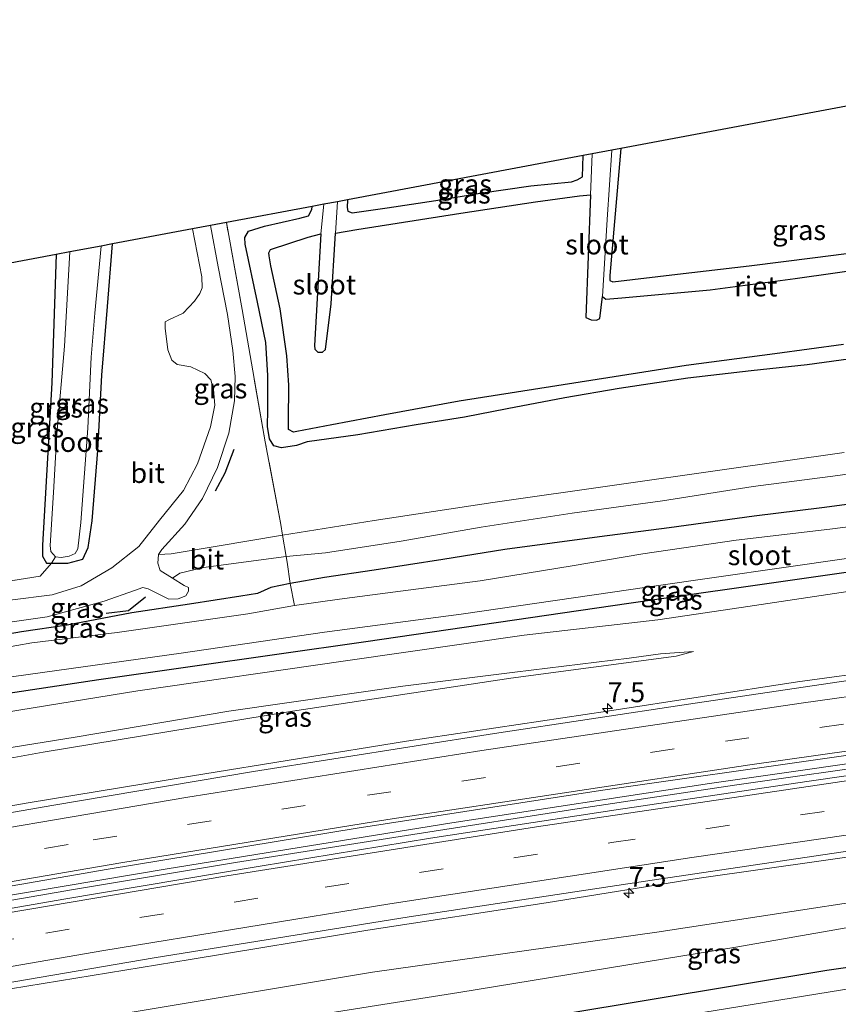
# Model space of a CAD drawing. Units: metres. Extents: x 99997 to 109998, y 456249 to 460253.
# Drawn here: x 101564 to 101667, y 459927 to 460051 of the extents above; entities that cross this region are included whole.
import ezdxf
from ezdxf.enums import TextEntityAlignment as Align

# ---------------------------------------------------------------- set-up
doc = ezdxf.new("R2010")
doc.units = ezdxf.units.M
doc.linetypes.add('IE-TERREINAFSCHEIDING', pattern=[10, 8, -2])
doc.linetypes.add('VW-3-9_STREEP', pattern=[12, 3, -9])
doc.layers.get('0').update_dxf_attribs({"lineweight": 25})
for name, color, linetype, lineweight in [('B-ME-AM-KILOMETR-S-B1', 7, 'Continuous', 18), ('B-ME-BV-GELEIDECONSTRUCTIE-GELEIDERAIL-L-B1', 213, 'BV-GELEIDERAIL', 18), ('B-ME-GW-KRUINLIJN-L-B1', 93, 'Continuous', 18), ('B-ME-GW-TEENLIJN-L-B1', 93, 'Continuous', 18), ('B-ME-IE-GRASLAND-GV-B6', 93, 'Continuous', 18), ('B-ME-IE-GRONDWERKLIJN-GROND_INGERICHT-GV-B6', 253, 'Continuous', 18), ('B-ME-IE-TERREINAFSCHEIDING-DOORGANG-L-B1', 8, 'IE-TERREINAFSCHEIDING-KUNSTMATIG-OPEN', 18), ('B-ME-IE-TERREINAFSCHEIDING-RASTERHEKWERK-L-B1', 8, 'IE-TERREINAFSCHEIDING', 18), ('B-ME-OG-WATER-GV-B6', 153, 'Continuous', 18), ('B-ME-VH-VERH_SOORT-BITUMEN-GV-B6', 8, 'IE-TERREINAFSCHEIDING-NATUURLIJK-HOUTWAL', 18), ('B-ME-VH-VERH_SOORT-GV-B6', 8, 'Continuous', 18), ('B-ME-VW-MARKERING-39STREEP-015-L-B1', 255, 'VW-3-9_STREEP', 18), ('B-ME-VW-MARKERING-STREEP-015-L-B1', 7, 'Continuous', 18)]:
    doc.layers.add(name, color=color, linetype=linetype, lineweight=lineweight)
for name, color, linetype in [('B-ME-GW-INSTEEKWATERGANG-L-B1', 10, 'Continuous'), ('B-ME-IE-RIET-GV-B6', 10, 'Continuous'), ('B-ME-IE-TERREINAFSCHEIDING-SCHRIKHEK-L-B1', 10, 'Continuous'), ('B-ME-KG-KADASTRAAL-OPNAMEDTMGRENS-L-B1', 10, 'Continuous')]:
    doc.layers.add(name, color=color, linetype=linetype)
doc.styles.add('NLCS-ISO', font='NLCS-ISO.TTF')
doc.linetypes.add('BV-GELEIDERAIL', pattern='A,10,-3,[108,NLCS.SHX,S=1,R=0,X=0,Y=0],-3', length=16)
doc.linetypes.add('IE-TERREINAFSCHEIDING-KUNSTMATIG-OPEN', pattern='A,7,-1.5,[67,NLCS.SHX,S=0.75,R=0,X=0,Y=0],-1.5', length=10)
doc.linetypes.add('IE-TERREINAFSCHEIDING-NATUURLIJK-HOUTWAL', pattern='A,7,-1.5,[67,NLCS.SHX,S=0.75,R=45,X=0,Y=0],-1.5,7,-1.5,[70,NLCS.SHX,S=0.75,R=0,X=0,Y=0],-1.5', length=20)

# ---------------------------------------------------------------- blocks, each defined once
blk = doc.blocks.new('hecto')
for p, q in [((0, 0.625), (-0.625, 0)), ((0, -0.625), (0, 0.625)), ((-0.625, 0), (0.625, 0)), ((0.625, 0), (0, -0.625))]:
    blk.add_line(p, q)

msp = doc.modelspace()

# ---------------------------------------------------------------- linework, layer by layer
at = {"layer": 'B-ME-BV-GELEIDECONSTRUCTIE-GELEIDERAIL-L-B1'}
for points in [[(101548.193, 459938.688, 2.498), (101582.834, 459944.534, 2.501), (101618.576, 459950.315, 2.477), (101650.964, 459955.279, 2.346), (101678.799, 459959.259, 2.128), (101711.929, 459963.896, 2.045), (101736.09, 459966.944, 1.819), (101759.974, 459969.891, 1.736), (101785.722, 459972.904, 1.545), (101807.951, 459975.402, 1.49), (101825.95, 459977.153, 1.351), (101843.933, 459978.579, 1.26), (101885.518, 459981.567, 0.935), (101905.198, 459982.903, 0.836), (101908.484, 459983.071, 0.756)], [(101548.267, 459937.975, 2.502), (101571.056, 459941.918, 2.529), (101591.399, 459945.311, 2.509), (101613.684, 459948.843, 2.461), (101634.601, 459952.131, 2.311), (101654.119, 459955.06, 2.319), (101674.693, 459957.989, 2.164), (101693.078, 459960.592, 2.136), (101714.028, 459963.452, 1.993), (101734.638, 459966.102, 1.866), (101756.786, 459968.856, 1.827), (101816.417, 459975.546, 1.426), (101829.463, 459976.726, 1.355), (101845.757, 459978.015, 1.276), (101864.009, 459979.32, 1.125), (101880.584, 459980.482, 0.974), (101897.818, 459981.797, 0.867), (101908.588, 459982.4, 0.8)]]:
    msp.add_polyline3d(points, dxfattribs=at)
at = {"layer": 'B-ME-GW-INSTEEKWATERGANG-L-B1'}
for points in [[(101639.825, 460035.093, -1.487), (101639.055, 460025.918, -1.444), (101638.451, 460019.116, -1.483), (101638.433, 460018.526, -1.479), (101638.833, 460018.329, -1.459), (101646.972, 460019.292, -1.428), (101655.939, 460020.371, -1.321), (101664.266, 460021.412, -1.336), (101673.755, 460022.614, -1.356), (101681.958, 460023.623, -1.384), (101690.123, 460024.646, -1.257), (101696.91, 460025.698, -1.257), (101703.331, 460026.655, -1.348), (101709.423, 460027.685, -1.206), (101717.382, 460028.94, -1.329), (101725.217, 460030.115, -1.424), (101726.484, 460030.353, -1.479), (101726.63, 460030.774, -1.428), (101726.605, 460033.645, -1.451), (101726.32, 460046.667, -1.471), (101726.201, 460051.301, -1.424)], [(101605.477, 460028.648, -1.356), (101605.42, 460027.706, -1.34), (101605.511, 460027.238, -1.34), (101606.051, 460027.023, -1.329), (101610.469, 460027.624, -1.166), (101616.594, 460028.547, -1.067), (101622.139, 460029.501, -1.146), (101628.539, 460030.414, -1.233), (101633.641, 460030.904, -1.455), (101634.355, 460031.183, -1.463), (101635.03, 460031.556, -1.459), (101635.096, 460034.206, -1.475)], [(101671.807, 460009.064, -1.543), (101663.23, 460007.882, -1.309), (101656.193, 460007.14, -1.451), (101648.251, 460006.205, -1.475), (101639.627, 460004.94, -1.543), (101632.802, 460003.749, -1.578), (101625.532, 460002.351, -1.19), (101620.181, 460001.336, -1.11), (101614.123, 460000.348, -1.21), (101606.786, 459999.12, -1.34), (101600.419, 459998.224, -1.325), (101599.058, 459997.749, -1.305), (101597.203, 459997.469, -1.269), (101596.227, 459997.723, -1.269), (101595.677, 459998.599, -1.21), (101595.445, 460000.152, -1.079), (101595.465, 460002.243, -1.011), (101595.452, 460006.55, -0.98), (101595.208, 460010.715, -0.964), (101594.185, 460015.788, -0.944), (101592.623, 460023.08, -0.892), (101592.6, 460023.903, -0.892), (101593.059, 460024.695, -0.873), (101595.048, 460025.342, -0.908), (101599.5, 460026.33, -1.015), (101600.594, 460026.646, -1.122), (101601.017, 460027.416, -1.146), (101601.023, 460027.813, -1.313)], [(101568.869, 460021.779, -1.281), (101568.326, 460005.65, -1.578), (101567.16, 459985.218, -1.642), (101567.151, 459983.839, -1.642), (101567.676, 459982.943, -1.531), (101568.294, 459982.947, -1.509), (101570.323, 459982.96, -1.436), (101572.215, 459983.463, -1.388), (101572.912, 459984.928, -1.265), (101573.383, 459988.292, -1.257), (101574.118, 459997.139, -1.467), (101574.627, 460006.6, -1.356), (101575.334, 460015.246, -1.138), (101575.967, 460023.111, -1.13)], [(101745.786, 459995.011, -1.202), (101745.959, 459993.654, -1.19), (101745.796, 459992.383, -1.186), (101744.938, 459991.644, -1.154), (101743.378, 459991.258, -1.122), (101734.601, 459990.197, -1.103), (101684.909, 459984.18, -1.106), (101640.853, 459977.902, -1.043), (101607.803, 459973.089, -1.067), (101574.222, 459968.28, -1.178), (101545.568, 459963.979, -1.178)], [(101675.808, 459991.335, -1.396), (101665.074, 459989.902, -1.344), (101656.599, 459988.858, -1.38), (101645.902, 459987.426, -1.245), (101637.145, 459986.264, -1.281), (101625.243, 459984.701, -1.126), (101617.472, 459983.423, -1.067), (101608.854, 459982.071, -1.083), (101602.59, 459981.167, -1.087), (101598.277, 459980.41, -1.118), (101595.851, 459979.914, -0.916), (101594.17, 459979.148, -0.869), (101592.081, 459978.802, -0.873), (101585.616, 459977.825, -0.813), (101578.383, 459976.722, -0.845), (101570.233, 459975.155, -1.007), (101564.533, 459974.337, -1.047), (101544.851, 459970.881, -1.123)], [(101731.584, 459919.704, -1.63), (101731.254, 459932.26, -1.574), (101731.255, 459933.686, -1.578), (101732.114, 459934.337, -1.566), (101738.977, 459935.269, -1.44), (101747.355, 459936.342, -1.202), (101751.991, 459936.805, -1.146), (101753.299, 459937.038, -0.964), (101753.995, 459938.258, -0.96), (101754.291, 459940.156, -0.821), (101754.035, 459941.633, -0.508), (101753.484, 459942.364, -0.528), (101752.409, 459943.16, -0.464), (101746.124, 459942.514, -0.627), (101738.235, 459941.394, -0.797), (101720.269, 459939.135, -0.599), (101690.143, 459935.271, -0.543), (101665.722, 459931.764, -0.377), (101632.176, 459926.161, -0.698)]]:
    msp.add_polyline3d(points, dxfattribs=at)
at = {"layer": 'B-ME-GW-KRUINLIJN-L-B1'}
for points in [[(101545.824, 459961.511, 0.199), (101579.126, 459966.915, 0.221), (101605.237, 459970.703, 0.205), (101627.7, 459973.894, 0.284), (101644.493, 459975.853, 0.237), (101654.972, 459977.402, 0.55), (101683.433, 459981.683, 0.471), (101709.398, 459984.971, 0.352), (101725.743, 459986.875, 0.173), (101740.816, 459988.716, 0.209), (101744.222, 459989.216, 0.197), (101746.881, 459990.067, 0.09), (101747.901, 459992.004, -0.115), (101747.861, 459995.238, -0.286)], [(101546.456, 459955.425, 1.093), (101567.238, 459959.209, 1.054), (101598.556, 459964.336, 0.843), (101626.01, 459968.484, 0.8), (101646.797, 459971.286, 0.792), (101648.968, 459971.85, 0.697)], [(101753.085, 459948.91, 0.161), (101750.49, 459949.873, 0.435), (101744.607, 459949.973, 0.479), (101732.924, 459948.951, 0.51), (101708.148, 459945.885, 0.602), (101687.028, 459943.086, 0.812), (101644.352, 459936.566, 0.986), (101608.61, 459931.532, 1.169), (101577.906, 459926.407, 1.272), (101549.99, 459921.384, 1.285)]]:
    msp.add_polyline3d(points, dxfattribs=at)
at = {"layer": 'B-ME-GW-TEENLIJN-L-B1'}
for points in [[(101546.286, 459957.061, 0.27), (101571.27, 459961.094, 0.265), (101590.576, 459964.366, 0.177), (101612.44, 459967.489, 0.3), (101626.507, 459969.274, 0.463), (101640.861, 459971.017, 0.447), (101644.817, 459971.564, 0.447), (101648.968, 459971.85, 0.697)], [(101550.359, 459917.825, -0.324), (101558.989, 459919.093, -0.25), (101575.913, 459921.993, -0.254), (101596.945, 459925.397, -0.321), (101619.473, 459928.963, -0.484), (101654.287, 459934.672, -0.266), (101670.77, 459937.574, -0.202), (101686.335, 459940.16, -0.27), (101702.157, 459942.466, -0.397), (101718.421, 459944.474, -0.432), (101731.132, 459946.046, -0.654), (101742.107, 459947.121, -0.543), (101747.672, 459947.777, -0.484), (101750.187, 459948.15, -0.135), (101753.085, 459948.91, 0.161)]]:
    msp.add_polyline3d(points, dxfattribs=at)
at = {"layer": 'B-ME-IE-GRASLAND-GV-B6'}
for points in [[(101639.825, 460035.093, -1.487), (101680.917, 460042.804, -1.491)], [(101604.217, 460028.412, -2.237), (101605.477, 460028.648, -1.356), (101605.42, 460027.706, -1.34), (101605.511, 460027.238, -1.34), (101606.051, 460027.023, -1.329), (101610.469, 460027.624, -1.166), (101616.594, 460028.547, -1.067), (101622.139, 460029.501, -1.146), (101628.539, 460030.414, -1.233), (101633.641, 460030.904, -1.455), (101634.355, 460031.183, -1.463), (101635.03, 460031.556, -1.459), (101635.096, 460034.206, -1.475), (101636.212, 460034.416, -2.237), (101636.013, 460029.286, -2.237), (101634.641, 460029.168, -2.209), (101629.111, 460028.414, -2.173), (101619.717, 460026.969, -2.066), (101606.639, 460024.925, -2.165), (101603.988, 460024.457, -2.237), (101604.217, 460028.412, -2.237)], [(101605.477, 460028.648, -1.356), (101635.096, 460034.206, -1.475), (101635.03, 460031.556, -1.459), (101634.355, 460031.183, -1.463), (101633.641, 460030.904, -1.455), (101628.539, 460030.414, -1.233), (101622.139, 460029.501, -1.146), (101616.594, 460028.547, -1.067), (101610.469, 460027.624, -1.166), (101606.051, 460027.023, -1.329), (101605.511, 460027.238, -1.34), (101605.42, 460027.706, -1.34), (101605.477, 460028.648, -1.356)], [(101671.511, 460020.123, -2.26), (101661.753, 460018.741, -2.114), (101651.079, 460017.338, -2.225), (101639.937, 460016.325, -2.169), (101637.93, 460016.169, -2.237), (101637.516, 460016.497, -2.237), (101638.135, 460026.197, -2.237), (101638.694, 460034.881, -2.237)], [(101673.755, 460022.614, -1.356), (101664.266, 460021.412, -1.336), (101655.939, 460020.371, -1.321), (101646.972, 460019.292, -1.428), (101638.833, 460018.329, -1.459), (101638.433, 460018.526, -1.479), (101638.451, 460019.116, -1.483), (101639.055, 460025.918, -1.444), (101639.825, 460035.093, -1.487)], [(101638.694, 460034.881, -2.237), (101639.825, 460035.093, -1.487), (101639.055, 460025.918, -1.444), (101638.451, 460019.116, -1.483), (101638.433, 460018.526, -1.479), (101638.833, 460018.329, -1.459), (101646.972, 460019.292, -1.428), (101655.939, 460020.371, -1.321), (101664.266, 460021.412, -1.336), (101673.755, 460022.614, -1.356)], [(101601.023, 460027.813, -1.313), (101602.497, 460028.089, -2.237), (101602.124, 460024.36, -2.237), (101600.556, 460023.969, -2.204), (101595.792, 460022.417, -2.066), (101595.579, 460021.994, -2.046), (101595.632, 460021.609, -2.157), (101595.868, 460020.337, -2.149), (101597.041, 460014.927, -2.169), (101597.859, 460009.022, -2.153), (101598.102, 460005.339, -2.137), (101598.079, 460000.785, -2.133), (101598.054, 459999.781, -2.153), (101598.701, 459999.427, -2.153), (101599.103, 459999.503, -2.145), (101603.517, 460000.353, -2.074), (101610.172, 460001.6, -2.316), (101619.526, 460003.347, -2.225), (101639.012, 460006.404, -2.296), (101648.036, 460007.805, -2.284), (101659.18, 460009.283, -2.237), (101667.801, 460010.44, -2.296)], [(101667.889, 459996.893, -1.178), (101652.262, 459994.666, -1.265), (101639.339, 459992.811, -1.19), (101623.729, 459990.587, -1.126), (101608.825, 459988.311, -1.079), (101597.319, 459986.48, -1.171), (101597.088, 459987.805, -1.178), (101595.137, 459998.239, -1.075), (101592.242, 460014.875, -0.781), (101590.264, 460025.794, -0.674), (101601.023, 460027.813, -1.313), (101601.017, 460027.416, -1.146), (101600.594, 460026.646, -1.122), (101599.5, 460026.33, -1.015), (101595.048, 460025.342, -0.908), (101593.059, 460024.695, -0.873), (101592.6, 460023.903, -0.892), (101592.623, 460023.08, -0.892), (101594.185, 460015.788, -0.944), (101595.208, 460010.715, -0.964), (101595.452, 460006.55, -0.98), (101595.465, 460002.243, -1.011), (101595.445, 460000.152, -1.079), (101595.677, 459998.599, -1.21), (101596.227, 459997.723, -1.269), (101597.203, 459997.469, -1.269), (101599.058, 459997.749, -1.305), (101600.419, 459998.224, -1.325), (101606.786, 459999.12, -1.34), (101614.123, 460000.348, -1.21), (101620.181, 460001.336, -1.11), (101625.532, 460002.351, -1.19), (101632.802, 460003.749, -1.578), (101639.627, 460004.94, -1.543), (101648.251, 460006.205, -1.475), (101656.193, 460007.14, -1.451), (101663.23, 460007.882, -1.309), (101671.807, 460009.064, -1.543)], [(101671.807, 460009.064, -1.543), (101663.23, 460007.882, -1.309), (101656.193, 460007.14, -1.451), (101648.251, 460006.205, -1.475), (101639.627, 460004.94, -1.543), (101632.802, 460003.749, -1.578), (101625.532, 460002.351, -1.19), (101620.181, 460001.336, -1.11), (101614.123, 460000.348, -1.21), (101606.786, 459999.12, -1.34), (101600.419, 459998.224, -1.325), (101599.058, 459997.749, -1.305), (101597.203, 459997.469, -1.269), (101596.227, 459997.723, -1.269), (101595.677, 459998.599, -1.21), (101595.445, 460000.152, -1.079), (101595.465, 460002.243, -1.011), (101595.452, 460006.55, -0.98), (101595.208, 460010.715, -0.964), (101594.185, 460015.788, -0.944), (101592.623, 460023.08, -0.892), (101592.6, 460023.903, -0.892), (101593.059, 460024.695, -0.873), (101595.048, 460025.342, -0.908), (101599.5, 460026.33, -1.015), (101600.594, 460026.646, -1.122), (101601.017, 460027.416, -1.146), (101601.023, 460027.813, -1.313)], [(101588.256, 460025.417, -0.674), (101590.264, 460025.794, -0.674), (101592.242, 460014.875, -0.781), (101595.137, 459998.239, -1.075), (101597.088, 459987.805, -1.178), (101597.319, 459986.48, -1.171), (101589.115, 459985.106, -1.043), (101583.315, 459984.156, -1.015), (101581.712, 459984.064, -1.059), (101582.14, 459984.675, -1.031), (101585.046, 459987.878, -1.047), (101587.24, 459991.087, -0.984), (101589.129, 459994.995, -0.94), (101590.559, 459999.319, -0.896), (101591.279, 460003.385, -0.94), (101591.346, 460006.432, -0.956), (101591.078, 460009.718, -0.956), (101590.389, 460014.214, -0.96), (101589.239, 460020.23, -0.781), (101588.256, 460025.417, -0.674)], [(101557.358, 459979.809, -1.079), (101566.852, 459981.338, -1.21), (101568.294, 459982.947, -1.509), (101570.323, 459982.96, -1.436), (101572.215, 459983.463, -1.388), (101572.912, 459984.928, -1.265), (101573.383, 459988.292, -1.257), (101574.118, 459997.139, -1.467), (101574.627, 460006.6, -1.356), (101575.334, 460015.246, -1.138), (101575.967, 460023.111, -1.13), (101586.021, 460024.998, -0.769), (101587.182, 460018.978, -0.829), (101587.221, 460017.603, -0.845), (101586.922, 460016.888, -0.869), (101586.236, 460015.928, -0.873), (101584.821, 460014.401, -0.892), (101583.025, 460013.58, -0.892), (101582.562, 460013.313, -0.932), (101582.553, 460012.509, -0.944), (101582.911, 460009.791, -1.067), (101583.406, 460008.48, -1.091), (101584.088, 460007.927, -1.083), (101585.778, 460007.659, -1.043), (101587.533, 460006.799, -0.991), (101588.322, 460006.033, -0.968), (101588.646, 460004.812, -0.908), (101588.83, 460002.83, -0.896), (101588.25, 460000.099, -0.892), (101586.645, 459995.465, -0.873), (101584.855, 459992.092, -0.952), (101581.853, 459988.359, -0.988), (101579.252, 459985.061, -0.948), (101575.878, 459982.378, -0.98), (101572.022, 459980.115, -1.063), (101568.372, 459978.986, -1.059), (101563.067, 459978.312, -1.015)], [(101574.517, 460022.839, -2.328), (101575.967, 460023.111, -1.13), (101575.334, 460015.246, -1.138), (101574.627, 460006.6, -1.356), (101574.118, 459997.139, -1.467), (101573.383, 459988.292, -1.257), (101572.912, 459984.928, -1.265), (101572.215, 459983.463, -1.388), (101570.323, 459982.96, -1.436), (101568.294, 459982.947, -1.509), (101568.805, 459983.77, -2.328), (101569.481, 459983.657, -2.328), (101570.525, 459983.836, -2.328), (101571.254, 459984.197, -2.328), (101571.611, 459984.752, -2.328), (101571.983, 459988.084, -2.328), (101572.862, 459999.922, -2.328), (101573.259, 460008.876, -2.328), (101573.742, 460014.402, -2.328), (101574.517, 460022.839, -2.328)], [(101568.869, 460021.779, -1.281), (101570.576, 460022.099, -2.328), (101569.906, 460010.235, -2.328), (101568.95, 459999.176, -2.328), (101568.529, 459991.853, -2.328), (101568.122, 459985.178, -2.328), (101568.195, 459984.443, -2.328), (101568.805, 459983.77, -2.328), (101568.294, 459982.947, -1.509), (101567.676, 459982.943, -1.531), (101567.151, 459983.839, -1.642), (101567.16, 459985.218, -1.642), (101568.326, 460005.65, -1.578), (101568.869, 460021.779, -1.281)], [(101545.824, 459961.511, 0.199), (101579.126, 459966.915, 0.221), (101605.237, 459970.703, 0.205), (101627.7, 459973.894, 0.284), (101644.493, 459975.853, 0.237), (101654.972, 459977.402, 0.55), (101683.433, 459981.683, 0.471), (101709.398, 459984.971, 0.352), (101725.743, 459986.875, 0.173), (101740.816, 459988.716, 0.209), (101744.222, 459989.216, 0.197), (101746.881, 459990.067, 0.09), (101747.901, 459992.004, -0.115), (101747.861, 459995.238, -0.286), (101758.424, 459996.503, 0.237)], [(101559.902, 459968.209, -2.431), (101584.597, 459971.631, -2.431), (101602.58, 459974.287, -2.431), (101619.762, 459976.557, -2.431), (101643.413, 459980.002, -2.431), (101668.478, 459983.575, -2.431), (101693.695, 459986.924, -2.431), (101715.633, 459989.432, -2.431), (101735.389, 459992.026, -2.431), (101742.212, 459992.75, -2.431), (101743.549, 459993.052, -2.431), (101743.968, 459993.773, -2.431), (101743.978, 459994.82, -2.431), (101745.786, 459995.011, -1.202), (101745.959, 459993.654, -1.19), (101745.796, 459992.383, -1.186), (101744.938, 459991.644, -1.154), (101743.378, 459991.258, -1.122), (101734.601, 459990.197, -1.103), (101684.909, 459984.18, -1.106), (101640.853, 459977.902, -1.043), (101607.803, 459973.089, -1.067), (101574.222, 459968.28, -1.178), (101545.568, 459963.979, -1.178)], [(101675.808, 459991.335, -1.396), (101665.074, 459989.902, -1.344), (101656.599, 459988.858, -1.38), (101645.902, 459987.426, -1.245), (101637.145, 459986.264, -1.281), (101625.243, 459984.701, -1.126), (101617.472, 459983.423, -1.067), (101608.854, 459982.071, -1.083), (101602.59, 459981.167, -1.087), (101598.277, 459980.41, -1.118), (101597.911, 459983.082, -1.154), (101597.787, 459983.796, -1.158), (101602.727, 459984.277, -1.162), (101612.224, 459985.733, -1.095), (101622.274, 459987.499, -1.13), (101633.717, 459989.243, -1.253), (101645.076, 459990.808, -1.249), (101656.454, 459992.609, -1.368), (101667.122, 459993.976, -1.257), (101676.723, 459995.409, -1.317)], [(101678.498, 459988.822, -2.431), (101666.099, 459987.259, -2.431), (101654.312, 459985.858, -2.431), (101642.604, 459984.141, -2.431), (101633.716, 459982.641, -2.431), (101622.146, 459980.737, -2.431), (101611.163, 459979.332, -2.431), (101604.481, 459978.453, -2.431), (101598.81, 459977.656, -2.431), (101598.277, 459980.41, -1.118), (101602.59, 459981.167, -1.087), (101608.854, 459982.071, -1.083), (101617.472, 459983.423, -1.067), (101625.243, 459984.701, -1.126), (101637.145, 459986.264, -1.281), (101645.902, 459987.426, -1.245), (101656.599, 459988.858, -1.38), (101665.074, 459989.902, -1.344), (101675.808, 459991.335, -1.396)], [(101563.361, 459975.588, -0.995), (101567.749, 459976.196, -1.015), (101574.911, 459978.196, -0.956), (101578.703, 459979.544, -0.892), (101579.756, 459979.893, -0.888), (101580.448, 459979.734, -0.876), (101583.047, 459978.423, -0.841), (101584.195, 459978.47, -0.785), (101585.16, 459978.845, -0.773), (101585.491, 459979.432, -0.73), (101585.488, 459979.905, -0.718), (101584.963, 459980.15, -0.793), (101583.478, 459981.074, -0.884), (101584.428, 459981.715, -0.888), (101587.386, 459982.405, -0.888), (101597.787, 459983.796, -1.158), (101597.911, 459983.082, -1.154), (101598.277, 459980.41, -1.118), (101595.851, 459979.914, -0.916), (101594.17, 459979.148, -0.869), (101592.081, 459978.802, -0.873), (101585.616, 459977.825, -0.813), (101578.383, 459976.722, -0.845), (101570.233, 459975.155, -1.007), (101564.533, 459974.337, -1.047), (101544.851, 459970.881, -1.123)], [(101545.568, 459963.979, -1.178), (101574.222, 459968.28, -1.178), (101607.803, 459973.089, -1.067), (101640.853, 459977.902, -1.043), (101684.909, 459984.18, -1.106)], [(101776.5908, 459982.9981, 0.4233), (101749.951, 459979.8892, 0.5084), (101728.1854, 459977.0987, 0.6802), (101706.6923, 459974.224, 0.9054), (101684.2516, 459971.069, 1.0097), (101662.0343, 459968.0246, 1.0874), (101638.1586, 459964.3424, 1.2278), (101612.879, 459960.5764, 1.3258), (101586.0042, 459956.2397, 1.3734), (101565.3409, 459952.845, 1.3852), (101538.2387, 459948.0718, 1.4822)], [(101683.433, 459981.683, 0.471), (101654.972, 459977.402, 0.55), (101644.493, 459975.853, 0.237), (101627.7, 459973.894, 0.284), (101605.237, 459970.703, 0.205), (101579.126, 459966.915, 0.221), (101545.824, 459961.511, 0.199)], [(101544.851, 459970.881, -1.123), (101564.533, 459974.337, -1.047), (101570.233, 459975.155, -1.007), (101578.383, 459976.722, -0.845), (101585.616, 459977.825, -0.813), (101592.081, 459978.802, -0.873), (101594.17, 459979.148, -0.869), (101595.851, 459979.914, -0.916), (101598.277, 459980.41, -1.118), (101598.81, 459977.656, -2.431), (101592.965, 459976.61, -2.431), (101576.518, 459974.244, -2.431), (101565.796, 459972.937, -2.431), (101545.019, 459969.263, -2.43), (101544.851, 459970.881, -1.123)], [(101548.084, 459939.736, 1.77), (101575.402, 459944.499, 1.72), (101606.688, 459949.625, 1.605), (101637.261, 459954.363, 1.541), (101666.068, 459958.491, 1.426), (101693.962, 459962.448, 1.323), (101724.699, 459966.61, 1.153), (101747.21, 459969.475, 1.069), (101771.143, 459972.294, 0.887)], [(101546.286, 459957.061, 0.27), (101571.27, 459961.094, 0.265), (101590.576, 459964.366, 0.177), (101612.44, 459967.489, 0.3), (101626.507, 459969.274, 0.463), (101640.861, 459971.017, 0.447), (101644.817, 459971.564, 0.447), (101648.968, 459971.85, 0.697), (101646.797, 459971.286, 0.792), (101626.01, 459968.484, 0.8), (101598.556, 459964.336, 0.843), (101567.238, 459959.209, 1.054), (101546.456, 459955.425, 1.093), (101546.286, 459957.061, 0.27)], [(101546.456, 459955.425, 1.093), (101567.238, 459959.209, 1.054), (101598.556, 459964.336, 0.843), (101626.01, 459968.484, 0.8), (101646.797, 459971.286, 0.792), (101648.968, 459971.85, 0.697), (101644.817, 459971.564, 0.447), (101640.861, 459971.017, 0.447), (101626.507, 459969.274, 0.463), (101612.44, 459967.489, 0.3), (101590.576, 459964.366, 0.177), (101571.27, 459961.094, 0.265), (101546.286, 459957.061, 0.27)], [(101776.346, 459970.29, 0.887), (101754.974, 459967.828, 0.99), (101731.172, 459964.878, 1.188), (101709.225, 459961.946, 1.295), (101687.326, 459958.971, 1.387), (101663.2, 459955.499, 1.49), (101639.26, 459951.952, 1.629), (101615.915, 459948.396, 1.668), (101594.513, 459944.873, 1.613), (101569.841, 459940.724, 1.752), (101548.372, 459936.964, 1.789), (101548.084, 459939.736, 1.77)], [(101563.137, 459929.422, 1.528), (101585.692, 459933.137, 1.433), (101608.018, 459936.826, 1.355), (101630.466, 459940.241, 1.306), (101649.685, 459943.338, 1.266), (101672.976, 459946.655, 1.126), (101691.546, 459949.343, 1.042), (101714.358, 459952.339, 0.901), (101732.254, 459954.653, 0.823), (101750.678, 459956.96, 0.66), (101772.04, 459959.612, 0.498)], [(101558.989, 459919.093, -0.25), (101575.913, 459921.993, -0.254), (101596.945, 459925.397, -0.321), (101619.473, 459928.963, -0.484), (101654.287, 459934.672, -0.266), (101670.77, 459937.574, -0.202), (101686.335, 459940.16, -0.27), (101702.157, 459942.466, -0.397), (101718.421, 459944.474, -0.432), (101731.132, 459946.046, -0.654), (101742.107, 459947.121, -0.543), (101747.672, 459947.777, -0.484), (101750.187, 459948.15, -0.135), (101753.085, 459948.91, 0.161), (101750.49, 459949.873, 0.435), (101744.607, 459949.973, 0.479), (101732.924, 459948.951, 0.51), (101708.148, 459945.885, 0.602), (101687.028, 459943.086, 0.812), (101644.352, 459936.566, 0.986), (101608.61, 459931.532, 1.169), (101577.906, 459926.407, 1.272), (101549.99, 459921.384, 1.285)], [(101549.99, 459921.384, 1.285), (101577.906, 459926.407, 1.272), (101608.61, 459931.532, 1.169), (101644.352, 459936.566, 0.986), (101687.028, 459943.086, 0.812), (101708.148, 459945.885, 0.602), (101732.924, 459948.951, 0.51), (101744.607, 459949.973, 0.479), (101750.49, 459949.873, 0.435), (101753.085, 459948.91, 0.161), (101750.187, 459948.15, -0.135), (101747.672, 459947.777, -0.484), (101742.107, 459947.121, -0.543), (101731.132, 459946.046, -0.654), (101718.421, 459944.474, -0.432), (101702.157, 459942.466, -0.397), (101686.335, 459940.16, -0.27), (101670.77, 459937.574, -0.202), (101654.287, 459934.672, -0.266), (101619.473, 459928.963, -0.484), (101596.945, 459925.397, -0.321), (101575.913, 459921.993, -0.254), (101558.989, 459919.093, -0.25)], [(101757.637, 459941.983, -0.452), (101755.564, 459942.921, -0.44), (101752.409, 459943.16, -0.464), (101746.124, 459942.514, -0.627), (101738.235, 459941.394, -0.797), (101720.269, 459939.135, -0.599), (101690.143, 459935.271, -0.543), (101665.722, 459931.764, -0.377), (101632.176, 459926.161, -0.698), (101612.243, 459923.017, -0.543), (101583.618, 459918.329, -0.409), (101564.347, 459914.857, -0.476), (101550.952, 459912.116, -0.426)], [(101632.176, 459926.161, -0.698), (101665.722, 459931.764, -0.377), (101690.143, 459935.271, -0.543), (101720.269, 459939.135, -0.599), (101738.235, 459941.394, -0.797), (101746.124, 459942.514, -0.627), (101752.409, 459943.16, -0.464), (101753.484, 459942.364, -0.528), (101754.035, 459941.633, -0.508), (101754.291, 459940.156, -0.821), (101751.793, 459940.131, -2.431), (101750.682, 459940.471, -2.431), (101741.937, 459939.464, -2.431), (101724.259, 459936.982, -2.431), (101707.32, 459934.754, -2.431), (101688.02, 459932.246, -2.431), (101667.686, 459929.299, -2.431), (101640.576, 459924.905, -2.431)]]:
    msp.add_polyline3d(points, dxfattribs=at)
at = {"layer": 'B-ME-IE-GRONDWERKLIJN-GROND_INGERICHT-GV-B6'}
msp.add_polyline3d([(101543.183, 459986.95, -1.513), (101558.063, 459989.503, -1.487), (101559.609, 459989.73, -1.451), (101560.396, 459989.952, -1.459), (101560.812, 459990.741, -1.455), (101561.051, 459995.907, -1.428), (101561.751, 460002.994, -1.388), (101562.25, 460012.916, -1.364), (101562.179, 460014.993, -1.293), (101554.936, 460014.109, -1.424), (101547.712, 460012.726, -1.392), (101540.624, 460011.6, -1.548), (101540.127, 460016.386, -1.473), (101568.869, 460021.779, -1.281), (101568.326, 460005.65, -1.578), (101567.16, 459985.218, -1.642), (101567.151, 459983.839, -1.642), (101567.676, 459982.943, -1.531), (101568.294, 459982.947, -1.509), (101566.852, 459981.338, -1.21), (101557.358, 459979.809, -1.079), (101544.144, 459977.69, -1.139), (101543.183, 459986.95, -1.513)], dxfattribs=at)
at = {"layer": 'B-ME-IE-RIET-GV-B6'}
msp.add_polyline3d([(101667.801, 460010.44, -2.296), (101659.18, 460009.283, -2.237), (101648.036, 460007.805, -2.284), (101639.012, 460006.404, -2.296), (101619.526, 460003.347, -2.225), (101610.172, 460001.6, -2.316), (101603.517, 460000.353, -2.074), (101599.103, 459999.503, -2.145), (101598.701, 459999.427, -2.153), (101598.054, 459999.781, -2.153), (101598.079, 460000.785, -2.133), (101598.102, 460005.339, -2.137), (101597.859, 460009.022, -2.153), (101597.041, 460014.927, -2.169), (101595.868, 460020.337, -2.149), (101595.632, 460021.609, -2.157), (101595.579, 460021.994, -2.046), (101595.792, 460022.417, -2.066), (101600.556, 460023.969, -2.204), (101602.124, 460024.36, -2.237), (101601.315, 460010.313, -2.237), (101601.395, 460009.864, -2.237), (101601.768, 460009.49, -2.237), (101602.329, 460009.499, -2.237), (101602.729, 460009.812, -2.237), (101603.409, 460015.587, -2.237), (101603.988, 460024.457, -2.237), (101606.639, 460024.925, -2.165), (101619.717, 460026.969, -2.066), (101629.111, 460028.414, -2.173), (101634.641, 460029.168, -2.209), (101636.013, 460029.286, -2.237), (101635.415, 460013.864, -2.237), (101636.088, 460013.546, -2.237), (101636.779, 460013.516, -2.237), (101637.209, 460013.717, -2.237), (101637.516, 460016.497, -2.237), (101637.93, 460016.169, -2.237), (101639.937, 460016.325, -2.169), (101651.079, 460017.338, -2.225), (101661.753, 460018.741, -2.114), (101671.511, 460020.123, -2.26)], dxfattribs=at)
at = {"layer": 'B-ME-IE-TERREINAFSCHEIDING-DOORGANG-L-B1'}
msp.add_polyline3d([(101597.911, 459983.082, -1.154), (101597.787, 459983.796, -1.158), (101597.319, 459986.48, -1.171), (101597.088, 459987.805, -1.178)], dxfattribs=at)
at = {"layer": 'B-ME-IE-TERREINAFSCHEIDING-RASTERHEKWERK-L-B1'}
for points in [[(101597.088, 459987.805, -1.178), (101595.137, 459998.239, -1.075), (101592.242, 460014.875, -0.781), (101590.264, 460025.794, -0.674)], [(101568.805, 459983.77, -2.328), (101568.294, 459982.947, -1.509), (101566.852, 459981.338, -1.21), (101557.358, 459979.809, -1.079), (101544.144, 459977.69, -1.139)], [(101597.911, 459983.082, -1.154), (101598.277, 459980.41, -1.118), (101598.81, 459977.656, -2.431)]]:
    msp.add_polyline3d(points, dxfattribs=at)
at = {"layer": 'B-ME-IE-TERREINAFSCHEIDING-SCHRIKHEK-L-B1'}
for points in [[(101588.914, 459992.045, 0.13), (101590.107, 459994.304, 0.189), (101591.245, 459997.288, 0.177)], [(101575.147, 459976.695, 0.035), (101577.949, 459977.026, 0.007), (101580.105, 459978.74, 0.042)]]:
    msp.add_polyline3d(points, dxfattribs=at)
at = {"layer": 'B-ME-KG-KADASTRAAL-OPNAMEDTMGRENS-L-B1'}
msp.add_polyline3d([(101680.917, 460042.804, -1.491), (101639.825, 460035.093, -1.487), (101638.694, 460034.881, -2.237), (101636.212, 460034.416, -2.237), (101635.096, 460034.206, -1.475), (101605.477, 460028.648, -1.356), (101604.217, 460028.412, -2.237), (101602.497, 460028.089, -2.237), (101601.023, 460027.813, -1.313), (101590.264, 460025.794, -0.674), (101588.256, 460025.417, -0.674), (101586.021, 460024.998, -0.769), (101575.967, 460023.111, -1.13), (101574.517, 460022.839, -2.328), (101570.576, 460022.099, -2.328), (101568.869, 460021.779, -1.281), (101540.127, 460016.386, -1.473)], dxfattribs=at)
at = {"layer": 'B-ME-OG-WATER-GV-B6'}
for points in [[(101636.212, 460034.416, -2.237), (101638.694, 460034.881, -2.237), (101638.135, 460026.197, -2.237), (101637.516, 460016.497, -2.237), (101637.209, 460013.717, -2.237), (101636.779, 460013.516, -2.237), (101636.088, 460013.546, -2.237), (101635.415, 460013.864, -2.237), (101636.013, 460029.286, -2.237), (101636.212, 460034.416, -2.237)], [(101602.497, 460028.089, -2.237), (101604.217, 460028.412, -2.237), (101603.988, 460024.457, -2.237), (101603.409, 460015.587, -2.237), (101602.729, 460009.812, -2.237), (101602.329, 460009.499, -2.237), (101601.768, 460009.49, -2.237), (101601.395, 460009.864, -2.237), (101601.315, 460010.313, -2.237), (101602.124, 460024.36, -2.237), (101602.497, 460028.089, -2.237)], [(101570.576, 460022.099, -2.328), (101574.517, 460022.839, -2.328), (101573.742, 460014.402, -2.328), (101573.259, 460008.876, -2.328), (101572.862, 459999.922, -2.328), (101571.983, 459988.084, -2.328), (101571.611, 459984.752, -2.328), (101571.254, 459984.197, -2.328), (101570.525, 459983.836, -2.328), (101569.481, 459983.657, -2.328), (101568.805, 459983.77, -2.328), (101568.195, 459984.443, -2.328), (101568.122, 459985.178, -2.328), (101568.529, 459991.853, -2.328), (101568.95, 459999.176, -2.328), (101569.906, 460010.235, -2.328), (101570.576, 460022.099, -2.328)], [(101545.019, 459969.263, -2.43), (101565.796, 459972.937, -2.431), (101576.518, 459974.244, -2.431), (101592.965, 459976.61, -2.431), (101598.81, 459977.656, -2.431), (101604.481, 459978.453, -2.431), (101611.163, 459979.332, -2.431), (101622.146, 459980.737, -2.431), (101633.716, 459982.641, -2.431), (101642.604, 459984.141, -2.431), (101654.312, 459985.858, -2.431), (101666.099, 459987.259, -2.431), (101678.498, 459988.822, -2.431)], [(101668.478, 459983.575, -2.431), (101643.413, 459980.002, -2.431), (101619.762, 459976.557, -2.431), (101602.58, 459974.287, -2.431), (101584.597, 459971.631, -2.431), (101559.902, 459968.209, -2.431)], [(101640.576, 459924.905, -2.431), (101667.686, 459929.299, -2.431), (101688.02, 459932.246, -2.431), (101707.32, 459934.754, -2.431), (101724.259, 459936.982, -2.431), (101741.937, 459939.464, -2.431), (101750.682, 459940.471, -2.431), (101751.793, 459940.131, -2.431), (101752.297, 459939.637, -2.431), (101752.445, 459938.99, -2.431), (101752.007, 459938.285, -2.431), (101750.981, 459937.997, -2.431), (101738.159, 459936.262, -2.431), (101731.432, 459935.168, -2.431), (101730.807, 459934.827, -2.431), (101730.482, 459934.301, -2.431), (101730.763, 459924.343, -2.431)]]:
    msp.add_polyline3d(points, dxfattribs=at)
at = {"layer": 'B-ME-VH-VERH_SOORT-BITUMEN-GV-B6'}
for points in [[(101563.067, 459978.312, -1.015), (101568.372, 459978.986, -1.059), (101572.022, 459980.115, -1.063), (101575.878, 459982.378, -0.98), (101579.252, 459985.061, -0.948), (101581.853, 459988.359, -0.988), (101584.855, 459992.092, -0.952), (101586.645, 459995.465, -0.873), (101588.25, 460000.099, -0.892), (101588.83, 460002.83, -0.896), (101588.646, 460004.812, -0.908), (101588.322, 460006.033, -0.968), (101587.533, 460006.799, -0.991), (101585.778, 460007.659, -1.043), (101584.088, 460007.927, -1.083), (101583.406, 460008.48, -1.091), (101582.911, 460009.791, -1.067), (101582.553, 460012.509, -0.944), (101582.562, 460013.313, -0.932), (101583.025, 460013.58, -0.892), (101584.821, 460014.401, -0.892), (101586.236, 460015.928, -0.873), (101586.922, 460016.888, -0.869), (101587.221, 460017.603, -0.845), (101587.182, 460018.978, -0.829), (101586.021, 460024.998, -0.769), (101588.256, 460025.417, -0.674), (101589.239, 460020.23, -0.781), (101590.389, 460014.214, -0.96), (101591.078, 460009.718, -0.956), (101591.346, 460006.432, -0.956), (101591.279, 460003.385, -0.94), (101590.559, 459999.319, -0.896), (101589.129, 459994.995, -0.94), (101587.24, 459991.087, -0.984), (101585.046, 459987.878, -1.047), (101582.14, 459984.675, -1.031), (101581.712, 459984.064, -1.059), (101581.668, 459982.981, -0.991), (101581.954, 459982.047, -0.912), (101583.478, 459981.074, -0.884), (101584.963, 459980.15, -0.793), (101585.488, 459979.905, -0.718), (101585.491, 459979.432, -0.73), (101585.16, 459978.845, -0.773), (101584.195, 459978.47, -0.785), (101583.047, 459978.423, -0.841), (101580.448, 459979.734, -0.876), (101579.756, 459979.893, -0.888), (101578.703, 459979.544, -0.892), (101574.911, 459978.196, -0.956), (101567.749, 459976.196, -1.015), (101563.361, 459975.588, -0.995)], [(101676.723, 459995.409, -1.317), (101667.122, 459993.976, -1.257), (101656.454, 459992.609, -1.368), (101645.076, 459990.808, -1.249), (101633.717, 459989.243, -1.253), (101622.274, 459987.499, -1.13), (101612.224, 459985.733, -1.095), (101602.727, 459984.277, -1.162), (101597.787, 459983.796, -1.158), (101597.319, 459986.48, -1.171), (101608.825, 459988.311, -1.079), (101623.729, 459990.587, -1.126), (101639.339, 459992.811, -1.19), (101652.262, 459994.666, -1.265), (101667.889, 459996.893, -1.178)], [(101597.787, 459983.796, -1.158), (101587.386, 459982.405, -0.888), (101584.428, 459981.715, -0.888), (101583.478, 459981.074, -0.884), (101581.954, 459982.047, -0.912), (101581.668, 459982.981, -0.991), (101581.712, 459984.064, -1.059), (101583.315, 459984.156, -1.015), (101589.115, 459985.106, -1.043), (101597.319, 459986.48, -1.171), (101597.787, 459983.796, -1.158)], [(101771.143, 459972.294, 0.887), (101747.21, 459969.475, 1.069), (101724.699, 459966.61, 1.153), (101693.962, 459962.448, 1.323), (101666.068, 459958.491, 1.426), (101637.261, 459954.363, 1.541), (101606.688, 459949.625, 1.605), (101575.402, 459944.499, 1.72), (101548.084, 459939.736, 1.77), (101538.074, 459947.304, 1.612), (101547.143, 459948.802, 1.64), (101568.345, 459952.507, 1.613), (101593.673, 459956.766, 1.613), (101623.948, 459961.561, 1.458), (101648.346, 459965.233, 1.315), (101671.806, 459968.723, 1.204), (101703.094, 459973.078, 1.081), (101729.566, 459976.591, 0.931), (101761.066, 459980.322, 0.804)], [(101760.028, 459958.914, 0.748), (101700.871, 459951.4, 1.066), (101672.849, 459947.431, 1.192), (101643.774, 459943.096, 1.236), (101613.222, 459938.505, 1.387), (101581.187, 459933.348, 1.454), (101549.316, 459927.874, 1.553), (101548.372, 459936.964, 1.789), (101569.841, 459940.724, 1.752), (101594.513, 459944.873, 1.613), (101615.915, 459948.396, 1.668), (101639.26, 459951.952, 1.629), (101663.2, 459955.499, 1.49), (101687.326, 459958.971, 1.387)]]:
    msp.add_polyline3d(points, dxfattribs=at)
at = {"layer": 'B-ME-VH-VERH_SOORT-GV-B6'}
for points in [[(101761.066, 459980.322, 0.804), (101729.566, 459976.591, 0.931), (101703.094, 459973.078, 1.081), (101671.806, 459968.723, 1.204), (101648.346, 459965.233, 1.315), (101623.948, 459961.561, 1.458), (101593.673, 459956.766, 1.613), (101568.345, 459952.507, 1.613), (101547.143, 459948.802, 1.64), (101538.074, 459947.304, 1.612), (101538.2387, 459948.0718, 1.4822), (101565.3409, 459952.845, 1.3852), (101586.0042, 459956.2397, 1.3734), (101612.879, 459960.5764, 1.3258), (101638.1586, 459964.3424, 1.2278), (101662.0343, 459968.0246, 1.0874), (101684.2516, 459971.069, 1.0097), (101706.6923, 459974.224, 0.9054), (101728.1854, 459977.0987, 0.6802), (101749.951, 459979.8892, 0.5084), (101776.5908, 459982.9981, 0.4233)], [(101772.04, 459959.612, 0.498), (101750.678, 459956.96, 0.66), (101732.254, 459954.653, 0.823), (101714.358, 459952.339, 0.901), (101691.546, 459949.343, 1.042), (101672.976, 459946.655, 1.126), (101649.685, 459943.338, 1.266), (101630.466, 459940.241, 1.306), (101608.018, 459936.826, 1.355), (101585.692, 459933.137, 1.433), (101563.137, 459929.422, 1.528), (101549.316, 459927.874, 1.553), (101581.187, 459933.348, 1.454), (101613.222, 459938.505, 1.387), (101643.774, 459943.096, 1.236), (101672.849, 459947.431, 1.192), (101700.871, 459951.4, 1.066), (101760.028, 459958.914, 0.748)]]:
    msp.add_polyline3d(points, dxfattribs=at)
at = {"layer": 'B-ME-VW-MARKERING-39STREEP-015-L-B1'}
for points in [[(101543.7564, 459943.0078, 1.7342), (101573.5311, 459948.156, 1.6394), (101607.9799, 459953.7718, 1.5455), (101652.9645, 459960.5755, 1.4252), (101679.0955, 459964.334, 1.3081), (101722.907, 459970.18, 1.061), (101754.7497, 459974.2112, 0.7279), (101796.5764, 459979.0257, 0.5276), (101819.4362, 459981.3409, 0.5039), (101847.7585, 459983.7316, 0.3603), (101891.447, 459986.8522, 0.1013), (101907.7435, 459987.8592, 0.0254)], [(101548.7674, 459933.1564, 1.7666), (101567.5615, 459936.435, 1.7243), (101602.6851, 459942.2382, 1.6232), (101638.6531, 459947.8284, 1.5027), (101681.4231, 459954.0955, 1.3322), (101718.0563, 459959.0951, 1.0999), (101757.1518, 459963.9823, 0.7632), (101795.8966, 459968.4357, 0.5105), (101821.5649, 459971.0358, 0.4676), (101847.2649, 459973.1948, 0.346), (101895.9517, 459976.648, 0.0978), (101909.3462, 459977.4979, 0.0309)]]:
    msp.add_polyline3d(points, dxfattribs=at)
at = {"layer": 'B-ME-VW-MARKERING-STREEP-015-L-B1'}
for points in [[(101540.0761, 459945.7903, 1.6525), (101545.9731, 459946.8386, 1.6373), (101585.4055, 459953.5506, 1.5039), (101622.3459, 459959.3926, 1.4341), (101662.503, 459965.3704, 1.2794), (101694.7881, 459969.8865, 1.1517), (101743.3769, 459976.2191, 0.7498), (101782.3047, 459980.8278, 0.4893), (101808.551, 459983.669, 0.4655), (101832.6483, 459985.8926, 0.3813), (101861.5597, 459988.1533, 0.2089), (101907.2183, 459991.2548, -0.0432)], [(101547.4604, 459940.2075, 1.8312), (101576.9781, 459945.2976, 1.7334), (101610.5439, 459950.713, 1.6366), (101656.0261, 459957.5939, 1.5156), (101690.6802, 459962.5014, 1.3343), (101726.7692, 459967.2486, 1.0918), (101756.5327, 459971.0058, 0.8069), (101796.2705, 459975.5769, 0.5939), (101820.3493, 459977.9931, 0.5607), (101846.4541, 459980.2208, 0.4576), (101887.148, 459983.1578, 0.1957), (101908.2652, 459984.4862, 0.0865)], [(101548.4134, 459936.5649, 1.8509), (101590.3157, 459943.6644, 1.7233), (101629.232, 459949.8181, 1.6013), (101677.5049, 459956.9699, 1.4338), (101717.1385, 459962.3699, 1.1921), (101751.8658, 459966.7285, 0.879), (101790.4055, 459971.2139, 0.6043), (101816.4641, 459973.9288, 0.5649), (101838.5768, 459975.8921, 0.474), (101877.6714, 459978.762, 0.2826), (101908.8302, 459980.8319, 0.0784)], [(101549.1162, 459929.7976, 1.6984), (101574.8709, 459934.2689, 1.6361), (101610.7971, 459940.1206, 1.5327), (101648.754, 459945.9349, 1.4033), (101687.5482, 459951.5579, 1.2191), (101720.2514, 459955.9716, 1.0018), (101750.6103, 459959.8022, 0.7718), (101791.3343, 459964.5492, 0.4357), (101816.5983, 459967.1692, 0.4169), (101838.5096, 459969.1364, 0.3215), (101880.995, 459972.2542, 0.1195), (101909.8649, 459974.1458, -0.0465)]]:
    msp.add_polyline3d(points, dxfattribs=at)

# ---------------------------------------------------------------- block references
at = {"layer": 'B-ME-AM-KILOMETR-S-B1', "rotation": 90}
for p in [(101638.1578, 459964.7006, 1.2159), (101640.823, 459941.488, 1.225)]:
    msp.add_blockref('hecto', p, dxfattribs=at)

# ---------------------------------------------------------------- texts
at = {"layer": 'B-ME-AM-KILOMETR-S-B1', "ltscale": 0.2, "style": 'NLCS-ISO'}
for p in [(101638.1578, 459964.7006, 1.2159), (101640.823, 459941.488, 1.225)]:
    msp.add_text('7.5', height=2.5, dxfattribs=at).set_placement(p, align=Align.BOTTOM_LEFT)
at = {"layer": 'B-ME-IE-GRASLAND-GV-B6', "ltscale": 0.2, "style": 'NLCS-ISO'}
for p in [(101620.258, 460030.6145), (101620.1, 460029.4365), (101662.241, 460024.85), (101589.5155, 460004.929), (101568.8635, 460002.521), (101572.1305, 460003.029), (101566.487, 460000.0235), (101645.679, 459979.495), (101646.7345, 459978.3745), (101571.4965, 459977.3385), (101571.8305, 459974.8365), (101597.627, 459963.6375), (101651.5375, 459933.899)]:
    msp.add_text('gras', height=2.5, dxfattribs=at).set_placement(p, align=Align.MIDDLE_CENTER)
at = {"layer": 'B-ME-IE-RIET-GV-B6', "ltscale": 0.2, "style": 'NLCS-ISO'}
msp.add_text('riet', height=2.5, dxfattribs=at).set_placement((101656.7961, 460017.7612), align=Align.MIDDLE_CENTER)
at = {"layer": 'B-ME-OG-WATER-GV-B6', "ltscale": 0.2, "style": 'NLCS-ISO'}
for p in [(101636.8273, 460023.0336), (101602.5698, 460017.9975), (101570.7584, 459998.2011), (101657.2543, 459983.9641)]:
    msp.add_text('sloot', height=2.5, dxfattribs=at).set_placement(p, align=Align.MIDDLE_CENTER)
at = {"layer": 'B-ME-VH-VERH_SOORT-BITUMEN-GV-B6', "ltscale": 0.2, "style": 'NLCS-ISO'}
for p in [(101580.3709, 459994.2976), (101587.8135, 459983.42)]:
    msp.add_text('bit', height=2.5, dxfattribs=at).set_placement(p, align=Align.MIDDLE_CENTER)

doc.saveas('drawing.dxf')
